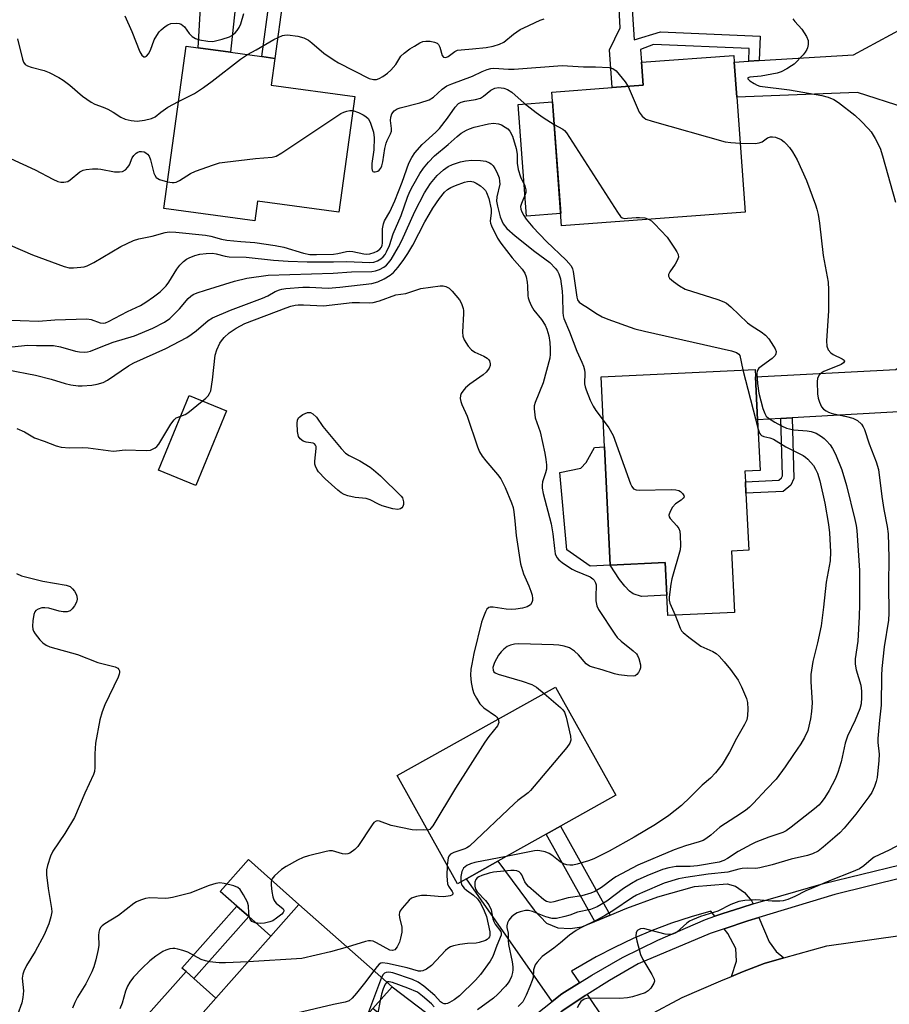
# Model space of a CAD drawing. Units: inches. Extents: x 1279761 to 1285761, y 493452 to 497453.
# Drawn here: x 1280251 to 1280486, y 495118 to 495385 of the extents above; entities that cross this region are included whole.
import ezdxf

# ---------------------------------------------------------------- set-up
doc = ezdxf.new("R2010")
doc.units = ezdxf.units.IN
doc.header["$MEASUREMENT"] = 0
for name, color, linetype in [('BLDG-Footprint', 5, 'Continuous'), ('CULTRL-Pad', 6, 'Continuous'), ('TRANS-Driveway', 251, 'Continuous'), ('TRANS-Non Street Sidewalk', 7, 'Continuous'), ('TRANS-Road', 130, 'Continuous'), ('TRANS-Street Sidewalk', 7, 'Continuous'), ('Undefined', 1, 'Continuous')]:
    doc.layers.add(name, color=color, linetype=linetype)

msp = doc.modelspace()

# ---------------------------------------------------------------- linework, layer by layer
at = {"layer": 'BLDG-Footprint'}
for points, elevation in [([(1280341.81, 495363.94), (1280337.53, 495332.65), (1280315.5, 495335.67), (1280314.77, 495330.33), (1280290.19, 495333.69), (1280296.18, 495377.55), (1280299.46, 495377.1), (1280308.19, 495375.91), (1280316.66, 495374.76), (1280320.21, 495374.27), (1280319.22, 495367.03)], 285.58), ([(1280447.44, 495332.63), (1280397.75, 495328.98), (1280395.09, 495365.17), (1280411.43, 495366.38), (1280419.78, 495366.99), (1280419.32, 495373.26), (1280444.32, 495375.09), (1280444.46, 495373.24), (1280445.15, 495363.79)], 287.28), ([(1280443.69, 495240.99), (1280444.5, 495224.41), (1280426.45, 495223.53), (1280426.18, 495229.08), (1280425.75, 495237.9), (1280410.9, 495237.17), (1280409.34, 495269.19), (1280408.42, 495288.13), (1280450.1, 495290.16), (1280450.2, 495288.15), (1280450.77, 495276.48), (1280451.44, 495262.8), (1280447.32, 495262.6), (1280447.46, 495259.76), (1280447.61, 495256.65), (1280448.36, 495241.22)], 291.51), ([(1280307.12, 495278.9), (1280298.85, 495258.76), (1280288.75, 495262.9), (1280297.02, 495283.05)], 296.64), ([(1280372.04, 495152.36), (1280369.59, 495150.99), (1280353.24, 495180.26), (1280396.08, 495204.2), (1280412.43, 495174.94), (1280397.44, 495166.56), (1280393.54, 495164.38), (1280380.53, 495157.11)], 293.89), ([(1280333.09, 495101.85), (1280316.85, 495083.52), (1280291.63, 495105.86), (1280292.66, 495107.02), (1280304.23, 495120.09), (1280319.09, 495136.86), (1280326.7, 495145.44), (1280351.91, 495123.1), (1280346.71, 495117.23), (1280335.55, 495104.63)], 292.47)]:
    msp.add_lwpolyline(points, close=True, dxfattribs=dict(at, elevation=elevation))
at = {"layer": 'CULTRL-Pad'}
for points in [[(1280397.51, 495332.29), (1280388.22, 495331.61), (1280386, 495361.8), (1280395.29, 495362.48)], [(1280410.9, 495237.17), (1280405.45, 495236.91), (1280399.21, 495241.36), (1280397.31, 495262.23), (1280402.99, 495263.46), (1280404.41, 495264.96), (1280406.62, 495269.05), (1280409.34, 495269.19)], [(1280326.7, 495145.44), (1280319.09, 495136.86), (1280313.16, 495142.12), (1280309.91, 495144.99), (1280305.44, 495148.95), (1280313.05, 495157.54)], [(1280304.24, 495120.09), (1280292.66, 495107.02), (1280284.59, 495114.17), (1280296.17, 495127.24), (1280298.3, 495125.35)]]:
    msp.add_lwpolyline(points, close=True, dxfattribs=at)
at = {"layer": 'TRANS-Driveway'}
for points in [[(1280314.62, 495421.49), (1280313.28, 495417.58), (1280312, 495412.45), (1280310.34, 495396.49), (1280309.96, 495392.91), (1280308.2, 495375.91), (1280299.46, 495377.1), (1280301.74, 495415.82), (1280300.17, 495423.15), (1280310.88, 495421.86)], [(1280490.66, 495360.88), (1280477.77, 495365.08), (1280445.15, 495363.79), (1280444.46, 495373.24), (1280448.36, 495373.49), (1280451.17, 495373.66), (1280476.69, 495375.26), (1280490.01, 495382.43)], [(1280497.44, 495274.25), (1280490.48, 495278.73), (1280460.15, 495277.01), (1280457.03, 495276.83), (1280450.77, 495276.48), (1280450.2, 495288.15), (1280488.19, 495290.14), (1280495.76, 495296.16), (1280496.34, 495290.18)], [(1280406.73, 495140.81), (1280410.89, 495142.5), (1280415.36, 495144.4), (1280423.81, 495147.45), (1280433.74, 495150.27), (1280442.55, 495150.96), (1280444.74, 495150.35), (1280447.21, 495148.68), (1280449.18, 495146.29), (1280449.52, 495145.55), (1280446.49, 495144.62), (1280441.05, 495142.86), (1280439.16, 495142.23), (1280438.12, 495143.59), (1280432.76, 495142.05), (1280427.46, 495140.31), (1280422.23, 495138.35), (1280417.09, 495136.18), (1280412.03, 495133.81), (1280407.08, 495131.25), (1280400.46, 495127.38), (1280402.61, 495124.17), (1280397.82, 495121.21), (1280395.2, 495119.16), (1280372.04, 495152.36), (1280380.53, 495157.11), (1280390.3, 495143.85), (1280393.66, 495140.38), (1280396.75, 495139.13), (1280400.11, 495138.95), (1280403.23, 495139.38)], [(1280457.82, 495130.97), (1280452.51, 495129.47), (1280446.64, 495127.14), (1280443.72, 495125.96), (1280445.03, 495130.06), (1280444.84, 495133.54), (1280442.75, 495137.53), (1280441.76, 495138.83), (1280448.16, 495140.97), (1280451.14, 495141.92), (1280453.89, 495135.33), (1280455.77, 495132.71)], [(1280376.71, 495104.24), (1280370.35, 495097.5), (1280360.43, 495105.77), (1280358.16, 495107.67), (1280346.71, 495117.23), (1280351.91, 495123.1)], [(1280413.81, 495110.91), (1280412.34, 495109.99), (1280403.86, 495104.38), (1280402.63, 495103.54), (1280402.84, 495106.35), (1280402.12, 495109.24), (1280397.28, 495116.17), (1280397.77, 495116.51), (1280404.16, 495120.77), (1280404.66, 495121.09), (1280409.26, 495114.22), (1280411.53, 495112.16)]]:
    msp.add_lwpolyline(points, close=True, dxfattribs=at)
at = {"layer": 'TRANS-Non Street Sidewalk'}
for points in [[(1280451.17, 495373.66), (1280448.36, 495373.49), (1280448.5, 495376.93), (1280422.6, 495378.05), (1280419.07, 495376.72), (1280419.32, 495373.26), (1280419.78, 495366.99), (1280411.43, 495366.38), (1280410.68, 495376.55), (1280413.62, 495382.57), (1280411.49, 495422.15), (1280414.57, 495422.29), (1280417.35, 495379.29), (1280424.46, 495381.48), (1280451.46, 495380.3)], [(1280309.96, 495392.91), (1280310.34, 495396.49), (1280315.43, 495395.53), (1280317.7, 495394.85), (1280320.1, 495393.79), (1280321.5, 495392.75), (1280322.46, 495390.77), (1280320.21, 495374.27), (1280316.66, 495374.76), (1280318.77, 495390.18), (1280318.29, 495390.68), (1280316.46, 495391.48), (1280314.58, 495392.04)], [(1280457.03, 495276.83), (1280460.15, 495277.01), (1280460.6, 495260.63), (1280459.72, 495258.87), (1280457.72, 495257.15), (1280447.61, 495256.65), (1280447.46, 495259.76), (1280456.49, 495260.21), (1280457.21, 495260.82), (1280457.46, 495261.33)], [(1280426.18, 495229.08), (1280419.4, 495228.75), (1280417.09, 495229.41), (1280416.09, 495230.19), (1280414.85, 495231.48), (1280413.45, 495233.27), (1280410.9, 495237.17), (1280425.75, 495237.9)], [(1280410.89, 495142.5), (1280406.73, 495140.81), (1280393.54, 495164.38), (1280397.43, 495166.56)], [(1280313.16, 495142.12), (1280298.3, 495125.35), (1280296.17, 495127.24), (1280295.05, 495128.22), (1280309.91, 495144.99)]]:
    msp.add_lwpolyline(points, close=True, dxfattribs=at)
at = {"layer": 'TRANS-Road'}
msp.add_lwpolyline([(1280421.22, 495115.34), (1280430.38, 495120.21), (1280440.8, 495124.78), (1280443.72, 495125.96), (1280446.64, 495127.14), (1280452.51, 495129.47), (1280457.82, 495130.97), (1280469.5, 495134.26), (1280489.3, 495137.05), (1280493.4, 495113.4)], dxfattribs=at)
at = {"layer": 'TRANS-Street Sidewalk'}
for points in [[(1280377.89, 495105.49), (1280395.2, 495119.16), (1280397.82, 495121.21), (1280402.61, 495124.17), (1280405.97, 495126.24), (1280414.24, 495131.05), (1280423.81, 495135.75), (1280436.67, 495141.31), (1280439.16, 495142.23), (1280441.05, 495142.86), (1280446.49, 495144.62), (1280449.52, 495145.55), (1280468.56, 495151.06), (1280489.3, 495156.16)], [(1280490.26, 495152.7), (1280471.67, 495148.13), (1280451.14, 495141.92), (1280448.16, 495140.97), (1280441.76, 495138.83), (1280437.94, 495137.52), (1280418.42, 495129.38), (1280410.68, 495124.88), (1280404.66, 495121.09), (1280404.16, 495120.77), (1280397.77, 495116.51)]]:
    msp.add_lwpolyline(points, dxfattribs=at)
at = {"layer": 'Undefined'}
for p, q in [((1280446.8, 495290, 290), (1280450.89, 495273.97, 290)), ((1280349.05, 495125.63, 290), (1280345.26, 495115.59, 290))]:
    msp.add_line(p, q, dxfattribs=at)
for points, elevation in [([(1280279.58, 495385.8), (1280281.55, 495381.55), (1280283.63, 495376), (1280284.19, 495375.1), (1280284.72, 495374.72), (1280285.1, 495374.69), (1280285.46, 495374.83), (1280286.05, 495375.53), (1280286.53, 495376.51), (1280287.59, 495379.25), (1280288.24, 495380.49), (1280288.86, 495381.41), (1280289.45, 495382.02), (1280290.56, 495382.92), (1280291.26, 495383.38), (1280292.03, 495383.69), (1280293.47, 495383.79), (1280294.33, 495383.69), (1280294.85, 495383.52), (1280295.31, 495383.21), (1280295.71, 495382.81), (1280297.02, 495381.01), (1280297.81, 495380.22), (1280298.73, 495379.61), (1280299.79, 495379.28), (1280302.04, 495378.9), (1280303.44, 495378.87), (1280305.98, 495379.44), (1280307.89, 495380.07), (1280308.6, 495380.49), (1280309.43, 495381.21), (1280309.97, 495381.81), (1280310.55, 495382.64), (1280310.98, 495383.65), (1280311.78, 495386.41)], 282), ([(1280312.78, 495375.29), (1280315.12, 495376.54), (1280319.93, 495379.34), (1280322.23, 495380.45), (1280322.76, 495380.59), (1280323.59, 495380.64), (1280326.45, 495380.27), (1280328.04, 495379.82), (1280329.27, 495379.18), (1280330.21, 495378.48), (1280333.41, 495375.67), (1280336.21, 495373.78), (1280337.45, 495373.05), (1280345.74, 495368.87), (1280346.84, 495368.56), (1280347.65, 495368.58), (1280348.41, 495368.83), (1280349.36, 495369.35), (1280350.65, 495370.3), (1280351.54, 495371.08), (1280352.9, 495372.66), (1280354.3, 495374.84), (1280355.17, 495375.71), (1280356.74, 495376.86), (1280357.95, 495377.62), (1280359.44, 495378.47), (1280360.21, 495378.8), (1280361.04, 495378.94), (1280362.2, 495378.89), (1280363.33, 495378.69), (1280364.06, 495378.37), (1280364.41, 495378.02), (1280364.8, 495377.34), (1280365.43, 495375.06), (1280365.85, 495374.62), (1280366.42, 495374.55), (1280367.06, 495374.79), (1280368.83, 495376.15), (1280369.56, 495376.45), (1280370.6, 495376.62), (1280373.67, 495376.82), (1280377.32, 495377.2), (1280379.22, 495377.56), (1280380.92, 495378.08), (1280382.12, 495378.69), (1280384.74, 495380.82), (1280386.56, 495382.04), (1280387.55, 495382.57), (1280391.97, 495384.58), (1280393.02, 495384.98)], 284), ([(1280460.28, 495384.94), (1280460.79, 495384.24), (1280462.77, 495382.16), (1280464.03, 495380.17), (1280464.45, 495379.12), (1280464.46, 495378), (1280464.3, 495377.17), (1280464.11, 495376.64), (1280463.65, 495375.93), (1280463.09, 495375.27), (1280460.67, 495372.75), (1280459.97, 495372.23), (1280458.7, 495371.47), (1280457.13, 495370.65), (1280456.04, 495370.27), (1280451.72, 495369.47), (1280448.63, 495369.17), (1280448.14, 495368.98), (1280448.1, 495368.78), (1280448.7, 495368.23), (1280449.87, 495367.47), (1280450.64, 495367.06), (1280451.4, 495366.8), (1280459.41, 495365.77), (1280468.13, 495364.23), (1280469.84, 495363.8), (1280471.38, 495363.11), (1280472.6, 495362.34), (1280477.04, 495358.9), (1280478.76, 495357.32), (1280480.76, 495355.24), (1280481.5, 495354.36), (1280482.54, 495352.62), (1280483.87, 495350.02), (1280484.58, 495347.91), (1280488.06, 495335.41)], 284), ([(1280250.58, 495379.56), (1280251.9, 495374.08), (1280252.2, 495373.28), (1280252.68, 495372.66), (1280253.32, 495372.26), (1280254.31, 495371.87), (1280257.82, 495371), (1280259.14, 495370.41), (1280261.72, 495369.09), (1280262.94, 495368.36), (1280264.74, 495367.05), (1280268.18, 495364.08), (1280270.47, 495362.43), (1280271.5, 495361.91), (1280273.74, 495361.09), (1280275, 495360.52), (1280276.46, 495359.74), (1280278.5, 495358.41), (1280279.74, 495357.87), (1280281.32, 495357.46), (1280282.97, 495357.32), (1280284.94, 495357.55), (1280286.87, 495358), (1280287.82, 495358.47), (1280289.37, 495359.72), (1280291.28, 495361.04), (1280294.14, 495362.58)], 284), ([(1280294.14, 495362.58), (1280298.44, 495364.81), (1280300.86, 495366.4), (1280303.22, 495368.09), (1280310.91, 495374.07), (1280312.78, 495375.29)], 284), ([(1280341.29, 495360.16), (1280342.84, 495359.62), (1280344.12, 495359.01), (1280344.81, 495358.59), (1280345.49, 495357.93), (1280346.05, 495356.76), (1280346.84, 495354.34), (1280347.08, 495352.78), (1280346.99, 495349.54), (1280346.46, 495345.8), (1280346.4, 495344.45), (1280346.49, 495344), (1280346.67, 495343.71), (1280346.96, 495343.57), (1280347.36, 495343.57), (1280348.02, 495343.76), (1280348.42, 495344.01), (1280348.9, 495344.58), (1280349.16, 495345.2), (1280349.42, 495346.31), (1280349.96, 495349.88), (1280350.26, 495351.33), (1280350.54, 495352.08), (1280351.49, 495353.87), (1280351.74, 495354.54), (1280351.77, 495355.32), (1280351.49, 495357.51), (1280351.53, 495358.33), (1280351.86, 495359.26), (1280352.46, 495360.04), (1280353.28, 495360.62), (1280354.08, 495360.93), (1280359.45, 495362.26), (1280361.89, 495363.02), (1280363.08, 495363.77), (1280365.47, 495365.99), (1280366.74, 495366.83), (1280368.09, 495367.41), (1280373.64, 495369.5), (1280376.29, 495370.76), (1280377.58, 495371.27), (1280378.64, 495371.54), (1280379.46, 495371.59), (1280383.35, 495371.33), (1280384.92, 495371.32), (1280397.88, 495372.37), (1280403.65, 495372), (1280406.91, 495371.97), (1280410.6, 495371.82), (1280411.63, 495371.56), (1280412.49, 495370.88), (1280414.93, 495367.95), (1280415.77, 495366.7)], 286), ([(1280248.61, 495323.77), (1280254.68, 495321.17), (1280263.18, 495317.98), (1280264.59, 495317.62), (1280265.73, 495317.62), (1280267.75, 495317.78), (1280268.6, 495317.9), (1280269.42, 495318.14), (1280271.24, 495319.08), (1280278.53, 495323.35), (1280281.98, 495325.02), (1280283.36, 495325.44), (1280287.01, 495326.17), (1280290.54, 495327.2), (1280291.65, 495327.34), (1280293.37, 495327.25), (1280301.45, 495326.45), (1280302.86, 495326.2), (1280305.79, 495325.38), (1280307.17, 495325.12), (1280310.97, 495324.71), (1280314.75, 495324.46), (1280320.26, 495323.7), (1280322.62, 495323.21), (1280327.95, 495321.59), (1280329.62, 495321.24), (1280331.47, 495321.19), (1280336.05, 495321.34), (1280337.25, 495321.5), (1280339.6, 495322.02), (1280340.4, 495322.09), (1280341.25, 495322.01), (1280344.29, 495321.41), (1280345.07, 495321.35), (1280345.91, 495321.42), (1280347.04, 495321.72), (1280347.89, 495322.15), (1280348.57, 495322.65), (1280349.06, 495323.25), (1280349.22, 495323.73), (1280349.3, 495324.29), (1280349.3, 495328.16), (1280349.55, 495329.55), (1280349.87, 495330.31), (1280351.26, 495332.77), (1280352.65, 495335.7), (1280354.65, 495340.82), (1280356.47, 495345.95), (1280357.24, 495347.5), (1280358.09, 495348.71), (1280360.06, 495350.96), (1280363.73, 495354.32), (1280364.72, 495355.32), (1280366.86, 495358.07), (1280368.97, 495361.1), (1280369.9, 495362.03), (1280370.59, 495362.4), (1280371.62, 495362.73), (1280374.49, 495363.16), (1280375.8, 495363.52), (1280376.66, 495364.02), (1280378.62, 495365.71), (1280379.69, 495366.26), (1280380.71, 495366.37), (1280382.09, 495366.19), (1280383.13, 495365.85), (1280384.3, 495365.17), (1280387.66, 495362.16), (1280390.85, 495359.64), (1280392.72, 495358.31), (1280395.73, 495356.38)], 288), ([(1280415.77, 495366.7), (1280418.71, 495359.76), (1280419.51, 495358.68), (1280420.1, 495358.15), (1280420.56, 495357.87), (1280422.23, 495357.28), (1280442.03, 495351.74), (1280443.49, 495351.49), (1280446.06, 495351.38)], 286), ([(1280291.17, 495340.89), (1280292.44, 495340.66), (1280292.99, 495340.67), (1280293.47, 495340.81), (1280294.43, 495341.28), (1280297.42, 495343.09), (1280298.71, 495343.75), (1280303.59, 495345.5), (1280305.24, 495345.99), (1280306.7, 495346.23), (1280314.96, 495347.19), (1280319.51, 495347.57), (1280320.57, 495347.83), (1280322.1, 495348.71), (1280338.06, 495359.32), (1280338.85, 495359.74), (1280339.65, 495360.02), (1280340.48, 495360.18), (1280341.29, 495360.16)], 286), ([(1280247.11, 495303.46), (1280251.32, 495303.37), (1280256.28, 495303.15), (1280260.65, 495303.55), (1280269.32, 495303.84), (1280270.51, 495303.67), (1280272.92, 495302.76), (1280273.97, 495302.67), (1280274.43, 495302.77), (1280275.21, 495303.09), (1280280.32, 495305.81), (1280283.85, 495307.47), (1280285.29, 495308.32), (1280287.4, 495309.78), (1280289.19, 495311.16), (1280290.75, 495312.71), (1280291.51, 495313.76), (1280293.66, 495317.26), (1280294.49, 495318.33), (1280295.44, 495319.3), (1280296.28, 495319.96), (1280297.01, 495320.34), (1280298.58, 495320.92), (1280299.92, 495321.3), (1280301.62, 495321.53), (1280303.34, 495321.57), (1280304.33, 495321.41), (1280306.74, 495320.8), (1280307.85, 495320.61), (1280312.41, 495320.46), (1280319.83, 495319.71), (1280323.75, 495319.39), (1280328.96, 495319.25), (1280336.05, 495319.25), (1280339.56, 495319.35), (1280345.85, 495319.03), (1280346.97, 495319.17), (1280347.97, 495319.54), (1280348.88, 495320.08), (1280349.48, 495320.6), (1280350, 495321.22), (1280350.4, 495321.93), (1280351.18, 495323.69), (1280352.23, 495326.81), (1280354.32, 495331.73), (1280356.07, 495336.73), (1280356.67, 495338.23), (1280357.5, 495339.81), (1280359.41, 495343.11), (1280360.43, 495344.57), (1280361.71, 495346.17), (1280363.39, 495347.87), (1280367.11, 495351.02), (1280369.5, 495353.15), (1280370.62, 495354.01), (1280372.05, 495354.89), (1280372.8, 495355.23), (1280374.12, 495355.64), (1280377.94, 495356.54), (1280379.33, 495356.72), (1280380.72, 495356.59), (1280381.52, 495356.3), (1280382.53, 495355.71), (1280383.23, 495355.19), (1280383.78, 495354.59), (1280384.45, 495353.21), (1280385.42, 495349.86), (1280385.7, 495348.39), (1280385.71, 495345.9), (1280386.01, 495344.19), (1280386.61, 495342.25), (1280387.84, 495339.77), (1280388.04, 495338.75), (1280388.04, 495337.97), (1280387.94, 495337.44), (1280386.89, 495335.02), (1280386.67, 495334.22), (1280386.71, 495333.51), (1280386.98, 495332.76), (1280387.49, 495331.78), (1280388.13, 495330.82), (1280389.93, 495328.61), (1280393.67, 495324.72), (1280398.98, 495319.68), (1280400.32, 495318.16), (1280400.72, 495317.39), (1280400.92, 495316.58), (1280401.84, 495309.7), (1280402.09, 495309), (1280402.51, 495308.36), (1280403.14, 495307.85), (1280405.07, 495306.69), (1280407, 495305.31), (1280408.71, 495304.37), (1280410.21, 495303.74), (1280417.55, 495301.12), (1280420.13, 495300.45), (1280443.71, 495295.14), (1280445.08, 495294.71), (1280445.71, 495294.29), (1280445.95, 495293.9), (1280446.8, 495290)], 290), ([(1280395.73, 495356.38), (1280398.08, 495355.16), (1280398.49, 495354.78), (1280399.03, 495354.09), (1280412.83, 495332.64), (1280413.69, 495331.49), (1280414.11, 495331.17), (1280414.74, 495331), (1280415.57, 495331.01), (1280417.91, 495331.26), (1280418.8, 495331.26), (1280420.25, 495331.1), (1280421.39, 495330.72)], 288), ([(1280446.06, 495351.38), (1280450.09, 495351.28), (1280451.23, 495351.4), (1280451.96, 495351.72), (1280453.46, 495352.78), (1280454.28, 495353.08), (1280454.79, 495353.08), (1280455.57, 495352.92), (1280457.1, 495352.3), (1280457.93, 495351.73), (1280458.5, 495351.18), (1280459.36, 495350.14), (1280460.16, 495349.01), (1280461.42, 495346.79), (1280463.97, 495341.28), (1280466.42, 495334.62), (1280466.79, 495333.49), (1280467.14, 495332.04), (1280467.52, 495329.69), (1280468.5, 495320.98), (1280469.81, 495313.76), (1280469.93, 495311.71), (1280469.95, 495306.02), (1280469.43, 495297.86), (1280469.5, 495296.44), (1280469.89, 495295.45), (1280470.53, 495294.61), (1280471.24, 495294.14), (1280473.64, 495293.03), (1280474.17, 495292.62), (1280474.3, 495292.33), (1280474.02, 495291.88), (1280473.39, 495291.47), (1280468.66, 495289.58), (1280467.92, 495289.15), (1280467.38, 495288.6), (1280466.98, 495287.75), (1280466.87, 495286.74), (1280466.99, 495283.53), (1280467.14, 495282.39), (1280467.48, 495281.31), (1280468.08, 495280.06), (1280468.6, 495279.42), (1280469.28, 495278.91), (1280469.97, 495278.56), (1280470.94, 495278.22), (1280474.77, 495277.43), (1280476.48, 495276.91), (1280477.81, 495276.29), (1280478.82, 495275.33), (1280479.3, 495274.64), (1280479.65, 495273.87), (1280480.95, 495270.03), (1280482.87, 495265.17), (1280483.47, 495263.08), (1280484.33, 495255.73), (1280484.9, 495252.24), (1280485.82, 495247.61), (1280486.07, 495245.65), (1280486.3, 495239.3), (1280486.18, 495231.84), (1280486.3, 495224.24), (1280486.15, 495222.27), (1280485, 495215.14), (1280484.36, 495209.26), (1280484.24, 495207.32), (1280484.2, 495199.31), (1280483.72, 495195.28), (1280483.31, 495190.31), (1280483.32, 495189.19), (1280483.61, 495186.08), (1280483.57, 495184.35), (1280483.12, 495179.77), (1280482.83, 495178.65), (1280482.34, 495177.28), (1280481.63, 495175.69), (1280480.83, 495174.48), (1280477.31, 495169.86), (1280474.15, 495166.05), (1280472.99, 495164.8), (1280471.67, 495163.61), (1280468.53, 495160.88), (1280467.12, 495159.85), (1280465.57, 495159.13), (1280464.25, 495158.69), (1280459.8, 495157.63), (1280454.71, 495156.15), (1280451.41, 495155.3), (1280450.31, 495155.16), (1280448.04, 495155.24), (1280446.58, 495155.13), (1280445.71, 495154.98), (1280443.72, 495154.38), (1280442.72, 495154.17), (1280437.43, 495153.61), (1280431.32, 495152.69), (1280429.35, 495152.32), (1280425.53, 495151.15), (1280419.67, 495148.68), (1280418.04, 495147.92), (1280416.94, 495147.3), (1280411.59, 495143.68), (1280409.64, 495142.48), (1280407.38, 495141.25), (1280402.93, 495139.07), (1280401.68, 495138.38), (1280399.85, 495137.09), (1280397.47, 495135.02), (1280395.66, 495133.58), (1280392.51, 495131.35), (1280391.12, 495129.81), (1280390.63, 495129.09), (1280390.38, 495128.58), (1280390.19, 495127.74), (1280390.02, 495125.69), (1280389.8, 495124.85), (1280389.18, 495123.21), (1280388.16, 495120.85), (1280387.24, 495119.11), (1280386.8, 495118.58), (1280385.98, 495117.84)], 286), ([(1280248.66, 495347.19), (1280255.33, 495344.17), (1280260.15, 495341.57), (1280261.46, 495341), (1280262.29, 495340.83), (1280263.12, 495340.78), (1280263.66, 495340.84), (1280264.16, 495341), (1280264.84, 495341.43), (1280267.44, 495343.54), (1280268.39, 495344), (1280269.2, 495344.19), (1280270.88, 495344.36), (1280272.28, 495344.4), (1280273.14, 495344.31), (1280276.84, 495343.6), (1280278.21, 495343.54), (1280278.98, 495343.66), (1280279.79, 495344.12), (1280280.45, 495344.84), (1280280.84, 495345.5), (1280281.59, 495347.36), (1280282.07, 495348.04), (1280282.69, 495348.6), (1280283.15, 495348.89), (1280283.62, 495349.06), (1280284.08, 495349.11), (1280284.8, 495348.99), (1280285.3, 495348.75), (1280285.73, 495348.4), (1280286.18, 495347.78), (1280286.58, 495346.8), (1280287.48, 495343.2), (1280287.71, 495342.68), (1280288.13, 495342.08), (1280288.53, 495341.77), (1280289.03, 495341.52), (1280291.17, 495340.89)], 286), ([(1280249.02, 495296.28), (1280253.39, 495296.74), (1280255.75, 495296.61), (1280258.93, 495296.65), (1280260.34, 495296.59), (1280262.17, 495296.21), (1280266.25, 495295.05), (1280267.36, 495294.88), (1280268.75, 495294.81), (1280269.56, 495294.89), (1280270.33, 495295.08), (1280273.23, 495296.28), (1280276.44, 495297.48), (1280282.27, 495299.21), (1280287.2, 495301.28), (1280290.33, 495302.92), (1280291.78, 495303.88), (1280294.38, 495306.55), (1280296.75, 495309.31), (1280297.48, 495309.96), (1280298.1, 495310.36), (1280299.14, 495310.83), (1280301.39, 495311.61), (1280309.27, 495313.98), (1280312.65, 495314.81), (1280318.37, 495315.62), (1280335.99, 495316.14), (1280340.88, 495316.52), (1280346.45, 495316.61), (1280347.44, 495316.76), (1280348.47, 495317.16), (1280349.7, 495317.82), (1280350.37, 495318.3), (1280350.97, 495318.93), (1280351.64, 495319.91), (1280353.65, 495323.3), (1280354.57, 495325.03), (1280358.03, 495332.81), (1280360.71, 495337.9), (1280362.28, 495340.46), (1280364.1, 495342.57), (1280365.78, 495344.1), (1280367.05, 495345.02), (1280368.25, 495345.58), (1280370.42, 495346.28), (1280371.79, 495346.58), (1280373.46, 495346.71), (1280375.81, 495346.63), (1280377.24, 495346.43), (1280378.28, 495346.06), (1280378.68, 495345.75), (1280379.2, 495345.18), (1280379.66, 495344.51), (1280380.2, 495343.5), (1280380.83, 495341.92), (1280380.98, 495341.1), (1280381, 495340.27), (1280380.22, 495336.82), (1280380.16, 495335.69), (1280380.43, 495334.28), (1280381.17, 495331.41), (1280381.54, 495330.29), (1280381.93, 495329.51), (1280382.94, 495328.26), (1280385.16, 495326.26), (1280390.55, 495322.01), (1280394.58, 495319.08), (1280396.11, 495317.41), (1280396.62, 495316.73), (1280397.04, 495316), (1280397.45, 495314.64), (1280397.89, 495311.28), (1280397.99, 495309.64), (1280398.06, 495305.52), (1280398.14, 495304.64), (1280398.32, 495303.88), (1280399.9, 495300.28), (1280401.87, 495295.08), (1280403.25, 495292.13), (1280403.66, 495291.06), (1280403.91, 495290.03), (1280404, 495289.24), (1280403.92, 495286.23), (1280404.08, 495285.4), (1280404.37, 495284.57), (1280405.49, 495281.82), (1280406.25, 495280.22), (1280407.05, 495279.01), (1280408.99, 495276.44)], 292), ([(1280247.99, 495290.05), (1280255.48, 495288.62), (1280259.68, 495287.52), (1280263.46, 495286.33), (1280265.01, 495285.94), (1280266.96, 495285.71), (1280268.09, 495285.68), (1280270.73, 495285.91), (1280272.17, 495286.13), (1280273.77, 495286.61), (1280274.96, 495287.2), (1280280.64, 495291.11), (1280282.08, 495291.94), (1280290.72, 495295.79), (1280296.41, 495298.77), (1280297.6, 495299.54), (1280298.92, 495300.53), (1280302.16, 495303.37), (1280303.34, 495304.1), (1280308.24, 495306.16), (1280316.88, 495309.44), (1280318.29, 495310.08), (1280320.28, 495311.17), (1280321.41, 495311.69), (1280322.1, 495311.89), (1280323.13, 495312.05), (1280327.8, 495312.35), (1280329.54, 495312.36), (1280334.63, 495312.15), (1280337.76, 495312.37), (1280346.38, 495313.39), (1280348.02, 495313.82), (1280349.72, 495314.61), (1280351.42, 495315.6), (1280352.29, 495316.31), (1280353.56, 495317.8), (1280355.08, 495319.85), (1280356.2, 495321.53), (1280357.48, 495323.73), (1280360.78, 495330.04), (1280361.9, 495332.01), (1280362.96, 495333.73), (1280364.72, 495336.33), (1280366.1, 495338.11), (1280366.88, 495338.79), (1280367.77, 495339.35), (1280369.08, 495339.92), (1280371.51, 495340.82), (1280372.31, 495341), (1280373.04, 495341.02), (1280373.94, 495340.84), (1280374.62, 495340.55), (1280375.78, 495339.79), (1280376.64, 495339.09), (1280377.19, 495338.49), (1280377.48, 495338), (1280378.03, 495336.38), (1280378.71, 495333.47), (1280378.72, 495332.46), (1280378.44, 495330.26), (1280378.5, 495329.72), (1280378.77, 495328.94), (1280380.45, 495325.64), (1280381.32, 495324.27), (1280384.38, 495320.35), (1280387.08, 495317.3), (1280387.83, 495316.19), (1280388.19, 495315.15), (1280388.47, 495313.77), (1280388.56, 495312.64), (1280388.62, 495310.05), (1280388.7, 495309.49), (1280388.96, 495308.7), (1280389.55, 495307.42), (1280390.24, 495306.18), (1280392.29, 495303.66), (1280393.34, 495302.07), (1280393.77, 495301.06), (1280394.28, 495299.18), (1280394.54, 495297.46), (1280394.7, 495295.71), (1280394.69, 495294.3), (1280394.55, 495293.17), (1280392.77, 495286.51), (1280390.56, 495281.15), (1280390.35, 495280.31), (1280390.31, 495279.49), (1280390.63, 495277.01), (1280391.92, 495273.24), (1280393.2, 495267.46), (1280393.5, 495265.74), (1280393.67, 495264.3), (1280393.63, 495263.19), (1280393.38, 495262.16), (1280392.59, 495259.69), (1280392.46, 495258.82), (1280392.48, 495257.98), (1280392.72, 495256.59), (1280394.96, 495248.38), (1280395.4, 495245.64), (1280395.79, 495241.66), (1280396.04, 495240.28), (1280396.5, 495239.3), (1280397.01, 495238.65), (1280397.9, 495237.92), (1280399.34, 495236.91), (1280400.57, 495236.12), (1280401.53, 495235.62), (1280405.46, 495234), (1280406.16, 495233.53), (1280406.54, 495233.13), (1280406.95, 495232.43), (1280407.07, 495231.89), (1280406.97, 495228.63), (1280407.04, 495227.51), (1280407.32, 495226.21), (1280407.75, 495225.2), (1280412.13, 495218.52), (1280412.79, 495217.64), (1280413.83, 495216.64), (1280417.12, 495214.05), (1280417.99, 495213.18), (1280418.28, 495212.74), (1280418.62, 495211.93), (1280419.07, 495210.23), (1280419.1, 495209.39), (1280418.95, 495208.89), (1280418.57, 495208.17), (1280418.06, 495207.57), (1280417.65, 495207.28), (1280417.17, 495207.16), (1280415.5, 495207.24), (1280413.2, 495207.56), (1280412.07, 495207.8), (1280408.72, 495208.89), (1280406.08, 495209.58), (1280405.32, 495209.87), (1280404.43, 495210.54), (1280402.31, 495212.96), (1280401.27, 495213.92), (1280399.91, 495214.82), (1280398.43, 495215.31), (1280397.01, 495215.55), (1280395.6, 495215.66), (1280386.16, 495215.92), (1280385.02, 495215.83), (1280383.96, 495215.59), (1280383, 495215.15), (1280382.14, 495214.5), (1280381.36, 495213.71), (1280380.66, 495212.84), (1280379.58, 495210.82), (1280379.17, 495209.51), (1280379.23, 495208.76), (1280379.43, 495208.34), (1280379.81, 495208.03), (1280380.56, 495207.7), (1280387.05, 495205.83), (1280389.71, 495204.9), (1280390.95, 495204.23), (1280393.03, 495202.5)], 294), ([(1280421.39, 495330.72), (1280422.04, 495330.31), (1280422.89, 495329.53), (1280426.28, 495325.89), (1280428.29, 495322.98), (1280428.9, 495321.98), (1280429.26, 495321.24), (1280429.35, 495320.5), (1280429.03, 495319.56), (1280428.49, 495318.62), (1280427.01, 495316.49), (1280426.67, 495315.81), (1280426.62, 495315.39), (1280426.95, 495314.81), (1280428.01, 495313.92), (1280429.68, 495312.73), (1280431.18, 495311.84), (1280440, 495309.01), (1280441.6, 495308.42), (1280442.35, 495308.02), (1280443.5, 495307.11), (1280448.02, 495302.75), (1280449.33, 495301.8), (1280451.73, 495300.34), (1280452.86, 495299.43), (1280453.83, 495298.37), (1280455.09, 495296.45), (1280455.49, 495295.71), (1280455.74, 495294.97), (1280455.69, 495294.31), (1280455.47, 495293.89), (1280454.71, 495293.12), (1280451.14, 495290.44), (1280450.66, 495289.75), (1280450.51, 495289.03), (1280450.7, 495286.37), (1280451.11, 495283.74), (1280452.16, 495279.6), (1280452.7, 495278.24), (1280453.12, 495277.51), (1280453.72, 495276.94), (1280455.45, 495275.86), (1280457.27, 495274.88), (1280458.6, 495274.29), (1280459.42, 495274.04), (1280460.56, 495273.83), (1280464.13, 495273.55), (1280465.29, 495273.38), (1280466.62, 495272.9), (1280468.09, 495272.03), (1280468.76, 495271.49), (1280469.38, 495270.86), (1280470.36, 495269.72), (1280471.06, 495268.76), (1280471.82, 495267.22), (1280473.57, 495262.94), (1280474.81, 495258.72), (1280477.09, 495249.54), (1280477.43, 495247.88), (1280477.6, 495246.56), (1280478.31, 495235.75), (1280478.3, 495226.56), (1280478.22, 495223.28), (1280477.84, 495216.63), (1280477.19, 495211.81), (1280477.13, 495210.44), (1280477.42, 495208.85), (1280478.64, 495204.77), (1280478.85, 495203.1), (1280478.89, 495201.39), (1280478.76, 495199.69), (1280478.38, 495198.34), (1280477.18, 495195.28), (1280475.09, 495190.93), (1280474.41, 495189.08), (1280473.35, 495183.95), (1280472.5, 495181.11), (1280471.71, 495179.27), (1280470.15, 495176.22), (1280468.94, 495174.33), (1280467.93, 495172.97), (1280467.28, 495172.28), (1280466.15, 495171.3), (1280459.87, 495166.33), (1280458.51, 495165.34), (1280457.57, 495164.86), (1280453.84, 495163.65), (1280450.32, 495162.26), (1280449, 495161.65), (1280445.51, 495159.73), (1280442.61, 495157.86), (1280441.59, 495157.28), (1280440.34, 495156.88), (1280434.5, 495155.87), (1280432.54, 495155.69), (1280428.71, 495155.7), (1280426.71, 495155.34), (1280425.07, 495154.83), (1280420.82, 495153.14), (1280418.23, 495151.95), (1280416.69, 495151.12), (1280414.45, 495149.73), (1280409.97, 495146.31), (1280407.39, 495144.76), (1280405.6, 495144.09), (1280402.08, 495143.31), (1280400, 495142.51), (1280398.61, 495142.11), (1280396.35, 495141.62), (1280395.22, 495141.6), (1280393.53, 495142.08), (1280389.92, 495143.53), (1280388.83, 495143.78), (1280387.98, 495143.73), (1280386.57, 495143.4), (1280385.75, 495143.12), (1280385, 495142.72), (1280384.16, 495142.02), (1280383.45, 495141.19), (1280383.09, 495140.46), (1280382.94, 495139.66), (1280382.96, 495139.14), (1280383.26, 495137.65), (1280383.32, 495135.64), (1280383.43, 495134.54), (1280384.41, 495129.93), (1280384.58, 495128.56), (1280384.58, 495127.76), (1280384.48, 495126.98), (1280384.17, 495125.94), (1280383.74, 495124.94), (1280383.32, 495124.23), (1280382.59, 495123.34), (1280380.43, 495121.04), (1280379.37, 495120.07), (1280375, 495116.89)], 288), ([(1280300.56, 495281.59), (1280301.56, 495282.39), (1280302.12, 495282.97), (1280302.56, 495283.61), (1280302.87, 495284.38), (1280303.36, 495287.3), (1280304.09, 495294.03), (1280304.49, 495295.39), (1280305.29, 495297.21), (1280305.74, 495297.91), (1280306.44, 495298.76), (1280307.84, 495300.05), (1280309.72, 495301.31), (1280312.04, 495302.54), (1280323.23, 495306.83), (1280324.55, 495307.28), (1280325.65, 495307.54), (1280326.5, 495307.63), (1280327.91, 495307.64), (1280333.37, 495307.34), (1280341.13, 495308.21), (1280343.08, 495308.27), (1280345.66, 495308.19), (1280346.81, 495308.26), (1280348.5, 495308.69), (1280352.92, 495310.35), (1280355.63, 495310.67), (1280359.72, 495311.99), (1280364.86, 495312.77), (1280365.7, 495312.78), (1280366.45, 495312.59), (1280367.36, 495312.08), (1280368.17, 495311.33), (1280370.16, 495308.95), (1280370.68, 495307.96), (1280371.12, 495306.65), (1280371.23, 495306.11), (1280371.26, 495305.22), (1280370.91, 495300.19), (1280371.03, 495299.14), (1280371.42, 495298.13), (1280372.45, 495296.47), (1280373.35, 495295.42), (1280374.31, 495294.82), (1280376.71, 495293.71), (1280377.65, 495293.16), (1280378.01, 495292.84), (1280378.29, 495292.43), (1280378.47, 495291.68), (1280378.42, 495291.18), (1280378.15, 495290.47), (1280377.72, 495289.8), (1280377.37, 495289.4), (1280376.52, 495288.67), (1280372.89, 495286.15), (1280371.8, 495285.14), (1280371.01, 495284.27), (1280370.54, 495283.58), (1280370.37, 495283.08), (1280370.35, 495282.3), (1280370.47, 495281.49), (1280370.75, 495280.68), (1280372.22, 495277.46), (1280375.03, 495269.18), (1280375.58, 495267.83), (1280376.29, 495266.68), (1280377.27, 495265.37), (1280380.42, 495261.75), (1280381.32, 495260.57), (1280382.51, 495258.17), (1280384.21, 495254.08), (1280384.62, 495252.75), (1280384.83, 495251.58), (1280385.12, 495249.2), (1280385.44, 495245.24), (1280386.62, 495237.55), (1280387.46, 495234.81), (1280388.88, 495231.57), (1280389.4, 495230.16), (1280389.75, 495229.03), (1280389.9, 495228.18), (1280389.88, 495227.63), (1280389.73, 495227.1), (1280389.3, 495226.43), (1280388.46, 495225.96), (1280387.16, 495225.6), (1280385.4, 495225.29), (1280384.24, 495225.19), (1280382.77, 495225.32), (1280379.24, 495225.86), (1280378.43, 495225.85), (1280378.04, 495225.72), (1280377.56, 495225.26), (1280377.16, 495224.54), (1280376.59, 495223.2), (1280376.12, 495221.79), (1280374.04, 495213.25), (1280373.44, 495210.43), (1280373.24, 495209.06), (1280373.12, 495207.44), (1280373.29, 495205.44), (1280373.64, 495203.69), (1280374.04, 495202.5), (1280374.71, 495201.17), (1280375.66, 495199.67), (1280376.04, 495199.22), (1280376.7, 495198.63), (1280379.84, 495196.46), (1280380.24, 495196.08), (1280380.57, 495195.53)], 296), ([(1280294.74, 495277.5), (1280295.94, 495277.94), (1280296.65, 495278.35), (1280300.56, 495281.59)], 296), ([(1280250.43, 495274.13), (1280252.52, 495273.21), (1280255.16, 495271.66), (1280257.79, 495270.75), (1280261.07, 495269.45), (1280262.44, 495269.09), (1280264.69, 495268.91), (1280268.24, 495269), (1280269.72, 495268.97), (1280276.45, 495268.06), (1280277.32, 495268.09), (1280279.74, 495268.39), (1280285.43, 495268.2), (1280286.58, 495268.33), (1280287.09, 495268.53), (1280287.8, 495268.96), (1280288.23, 495269.32), (1280288.79, 495269.94), (1280292.1, 495275.32), (1280292.94, 495276.48), (1280293.54, 495277), (1280294.74, 495277.5)], 296), ([(1280408.99, 495276.44), (1280410.51, 495274.32), (1280411.68, 495272.28), (1280416.38, 495259.23), (1280416.72, 495258.46), (1280417.19, 495257.86), (1280417.89, 495257.58), (1280418.73, 495257.51), (1280427.43, 495257.64), (1280428.62, 495257.59), (1280429.44, 495257.4), (1280429.88, 495257.13), (1280430.43, 495256.6), (1280430.81, 495256.02), (1280430.87, 495255.64), (1280430.67, 495255.28), (1280430.07, 495254.77), (1280428.6, 495253.75), (1280427.79, 495252.92), (1280427.08, 495251.71), (1280426.78, 495250.73), (1280426.86, 495250.26), (1280427.12, 495249.8), (1280428.92, 495247.84), (1280429.44, 495247.14), (1280429.73, 495246.36), (1280429.86, 495245.21), (1280429.92, 495242.54), (1280429.81, 495241.37), (1280427.52, 495233.45), (1280427.26, 495232.02), (1280426.82, 495228.55), (1280426.82, 495227.7), (1280426.98, 495226.9), (1280428.48, 495223.63)], 292), ([(1280450.89, 495273.97), (1280451.28, 495272.88), (1280451.53, 495272.49), (1280451.8, 495272.22), (1280452.41, 495271.95), (1280454.11, 495271.61), (1280455.02, 495271.27), (1280458.37, 495269.2), (1280463.06, 495266.88), (1280463.76, 495266.42), (1280464.39, 495265.86), (1280465.85, 495264.15), (1280466.46, 495263.13), (1280466.96, 495262.05), (1280467.55, 495260.01), (1280468.93, 495253.98), (1280469.96, 495248.19), (1280470.25, 495245.91), (1280470.49, 495240.81), (1280470.43, 495238.34), (1280469.28, 495232.6), (1280468.61, 495225.8), (1280467.92, 495220.78), (1280467, 495216.21), (1280465.73, 495211.15), (1280465.2, 495207.64), (1280465.16, 495205.63), (1280465.51, 495199.92), (1280465.37, 495197.62), (1280465.11, 495195.62), (1280464.31, 495192.47), (1280463.49, 495190.58), (1280462.45, 495188.82), (1280460.44, 495186.01), (1280458.25, 495182.65), (1280455.77, 495179.32), (1280453.22, 495176.72), (1280449.59, 495172.71), (1280448.58, 495171.7), (1280447.45, 495170.83), (1280444.84, 495169.07), (1280440.52, 495166.35), (1280438.08, 495164.14), (1280436.75, 495163.14), (1280436.02, 495162.74), (1280434.94, 495162.32), (1280431.27, 495161.28), (1280428.18, 495160.17), (1280418.39, 495156), (1280412.46, 495152.86), (1280411.53, 495152.25), (1280408.51, 495149.97), (1280406.76, 495148.91), (1280405.7, 495148.42), (1280403.19, 495147.76), (1280399.52, 495147.24), (1280395.64, 495146.08), (1280394.86, 495145.97), (1280394.36, 495146), (1280393.65, 495146.24), (1280392.96, 495146.69), (1280388.78, 495150.25), (1280388.23, 495150.86), (1280387.79, 495151.51), (1280386.97, 495153.42), (1280386.75, 495153.77), (1280386.28, 495154.22), (1280385.68, 495154.52), (1280384.9, 495154.64), (1280384.04, 495154.62), (1280379.36, 495154.12), (1280378.2, 495153.85), (1280376.19, 495153.2), (1280375.37, 495152.87), (1280374.91, 495152.58), (1280374.52, 495152.13), (1280374.31, 495151.42), (1280374.29, 495150.34), (1280374.47, 495149.56), (1280374.95, 495148.8), (1280377.2, 495146.51), (1280378.06, 495145.33), (1280378.67, 495143.99), (1280379.16, 495141.53), (1280379.39, 495140.77), (1280379.76, 495140.06), (1280381.29, 495138.12), (1280381.43, 495137.61), (1280381.37, 495137.13), (1280380.24, 495134.32), (1280379.18, 495131.3), (1280378.41, 495130.05), (1280375.78, 495126.47), (1280374.45, 495124.97), (1280370.09, 495120.72), (1280368.7, 495119.65), (1280367.44, 495118.87), (1280366.93, 495118.63), (1280366.42, 495118.52), (1280365.95, 495118.57), (1280365.5, 495118.75), (1280365.04, 495119.1), (1280363.5, 495120.75), (1280360.53, 495123.28), (1280358.91, 495124.36), (1280357.4, 495125.08), (1280352.12, 495126.87), (1280351.05, 495127.08), (1280350.26, 495127), (1280349.81, 495126.79), (1280349.47, 495126.43), (1280349.05, 495125.63)], 290), ([(1280250.3, 495234.91), (1280251.63, 495234.32), (1280257.42, 495232.82), (1280263.75, 495231.79), (1280264.8, 495231.39), (1280265.44, 495230.83), (1280265.97, 495230.13), (1280266.42, 495229.37), (1280266.62, 495228.83), (1280266.68, 495228.01), (1280266.51, 495227.2), (1280266.03, 495226.23), (1280265.4, 495225.34), (1280264.8, 495224.81), (1280264.02, 495224.52), (1280262.94, 495224.52), (1280261.83, 495224.75), (1280259.07, 495225.53), (1280257.97, 495225.69), (1280257.18, 495225.61), (1280256.17, 495225.31), (1280255.53, 495224.95), (1280255.23, 495224.58), (1280254.97, 495223.84), (1280254.73, 495222.13), (1280254.64, 495220.69), (1280254.74, 495219.87), (1280254.95, 495219.36), (1280255.4, 495218.63), (1280256.65, 495217), (1280257.44, 495216.15), (1280258.3, 495215.53), (1280259.31, 495215.1), (1280266.83, 495213.05), (1280272.31, 495210.82), (1280277, 495209.68), (1280277.7, 495209.31), (1280278.03, 495208.96), (1280278.16, 495208.58), (1280278.19, 495208.15), (1280278.1, 495207.66), (1280277.81, 495206.85), (1280274.21, 495199.4), (1280273.51, 495197.52), (1280272.81, 495195.33), (1280271.71, 495189.08), (1280271.49, 495186.19), (1280271.53, 495182.47), (1280271.39, 495181.35), (1280271.13, 495180.53), (1280268.84, 495175.48), (1280266.02, 495168.94), (1280263.37, 495164.61), (1280260.12, 495159.84), (1280259.53, 495158.5), (1280258.7, 495155.95), (1280258.46, 495154.8), (1280258.46, 495153.4), (1280258.84, 495149.73), (1280259.81, 495144.3), (1280259.83, 495143.45), (1280259.62, 495142.05), (1280259.08, 495140.17), (1280257.77, 495137.18), (1280255.33, 495132.65), (1280253.05, 495128.86), (1280252.28, 495127.36), (1280251.99, 495126.59), (1280251.89, 495125.49), (1280252.23, 495122.02), (1280252.07, 495120.24), (1280251.73, 495118.81), (1280250.57, 495115.54)], 298), ([(1280428.48, 495223.63), (1280429.14, 495222.06), (1280429.78, 495220.12), (1280430.22, 495219.4), (1280430.6, 495218.99), (1280432.17, 495217.71), (1280435.44, 495215.3), (1280436.2, 495214.89), (1280438.62, 495213.86), (1280439.55, 495213.32), (1280440.37, 495212.6), (1280441.76, 495211.05), (1280443.46, 495208.97), (1280445.54, 495206.07), (1280446.45, 495204.28), (1280447.77, 495201.13), (1280448.01, 495200.02), (1280448.08, 495198.26), (1280448.04, 495196.5), (1280447.82, 495195.39), (1280447.21, 495194.11), (1280445.02, 495190.31), (1280443.19, 495186.63), (1280441.18, 495183.26), (1280439.39, 495181.02), (1280438.05, 495179.54), (1280435.76, 495177.68), (1280432.52, 495174.39), (1280430.18, 495172.19), (1280426.77, 495169.5), (1280423.15, 495167.05), (1280417.42, 495163.57), (1280410.57, 495159.84), (1280406.46, 495157.78), (1280405.03, 495157.24), (1280401.95, 495156.33), (1280400.82, 495156.07), (1280399.97, 495156), (1280399.12, 495156.11), (1280398.3, 495156.37), (1280397.34, 495156.95), (1280395.08, 495158.7), (1280394.36, 495159.16), (1280393.27, 495159.6), (1280391.84, 495159.95), (1280391.26, 495159.97), (1280390.39, 495159.87), (1280382.75, 495158.35)], 292), ([(1280393.03, 495202.5), (1280397.44, 495198.71), (1280398.05, 495198.09), (1280398.52, 495197.4), (1280398.96, 495196.05), (1280400.12, 495190.93), (1280400.21, 495189.83), (1280399.97, 495189.07), (1280399.13, 495187.9), (1280389.33, 495176.22), (1280388.69, 495175.63), (1280385.94, 495173.52), (1280385.05, 495172.74), (1280372.83, 495161.22), (1280372.11, 495160.72), (1280371.6, 495160.47), (1280368.57, 495159.49), (1280367.7, 495159), (1280367.26, 495158.5), (1280367.06, 495158.01), (1280366.78, 495156.02)], 294), ([(1280380.57, 495195.53), (1280380.73, 495194.65), (1280380.63, 495194.16), (1280380.39, 495193.7), (1280378.03, 495190.81), (1280377.02, 495189.35), (1280369.07, 495176.86), (1280362.9, 495166.65), (1280362.42, 495166.02), (1280362.07, 495165.7), (1280361.47, 495165.53)], 296), ([(1280361.47, 495165.53), (1280360.31, 495165.6), (1280358.46, 495165.46), (1280357.35, 495165.56), (1280351.67, 495166.8), (1280348.54, 495167.94), (1280348.03, 495168.03), (1280347.58, 495167.98), (1280347, 495167.57), (1280346.49, 495166.92), (1280342.64, 495161.08), (1280341.85, 495160.26), (1280340.45, 495159.29), (1280339.96, 495159.08), (1280339.25, 495158.98), (1280338.49, 495159.1), (1280335.79, 495159.89), (1280334.95, 495159.91), (1280334.1, 495159.76), (1280329.25, 495158.53), (1280327.86, 495158.09), (1280326.28, 495157.35), (1280323.21, 495155.69), (1280322.01, 495154.87), (1280320.08, 495153.11), (1280319.4, 495152.26), (1280319.19, 495151.5), (1280319.2, 495150.66), (1280319.42, 495148.92), (1280319.67, 495147.47), (1280319.91, 495146.66), (1280320.18, 495146.17), (1280320.56, 495145.74), (1280322.43, 495144.21), (1280322.65, 495143.91), (1280322.65, 495143.57), (1280322.42, 495143.19), (1280322.05, 495142.82), (1280320.67, 495141.69), (1280319.67, 495141.01), (1280318.85, 495140.67), (1280317.4, 495140.36), (1280316.22, 495140.26), (1280314.91, 495140.46), (1280314, 495140.84), (1280313.54, 495141.42), (1280313.27, 495142.21), (1280313.13, 495143.09), (1280313.02, 495145), (1280312.76, 495146.05), (1280311.71, 495148.05), (1280310.77, 495149.45), (1280310.16, 495149.97), (1280309.09, 495150.42), (1280306.49, 495151.12), (1280305.33, 495151.26), (1280304.26, 495151.09), (1280302.41, 495150.5), (1280297.2, 495148.42), (1280292.55, 495147.28), (1280291.45, 495147.09), (1280290.61, 495147.04), (1280286.36, 495147.24), (1280285.24, 495147.04), (1280283.85, 495146.59), (1280282.78, 495146.14), (1280282.03, 495145.7), (1280277.88, 495142.46), (1280274.17, 495140.13), (1280273.48, 495139.62), (1280273.09, 495139.24), (1280272.74, 495138.63), (1280272.54, 495137.9), (1280272.48, 495137.04), (1280272.54, 495134.38), (1280272.43, 495133.23), (1280271.79, 495130.44), (1280271.26, 495128.51), (1280270.68, 495127.15), (1280269.04, 495123.97), (1280266.82, 495120.33), (1280266.05, 495118.88), (1280265.46, 495117.34)], 296), ([(1280492.46, 495163.31), (1280486.35, 495160.12), (1280482.28, 495158.17), (1280481.48, 495157.61), (1280479.47, 495155.83), (1280478.29, 495155.09), (1280476.17, 495154.12), (1280470.64, 495151.97), (1280465.36, 495149.76), (1280463.79, 495149.05), (1280460.81, 495147.53), (1280458.98, 495146.79), (1280457.64, 495146.38), (1280456.79, 495146.27), (1280454.72, 495146.29), (1280451.5, 495146.6), (1280450.07, 495146.63), (1280447.27, 495146.5), (1280445.66, 495146.18), (1280443.54, 495145.4), (1280439.97, 495143.63), (1280435.31, 495142.19), (1280433.12, 495141.29), (1280432.34, 495140.88), (1280431.64, 495140.38), (1280428.94, 495137.9), (1280428.47, 495137.62), (1280427.7, 495137.35), (1280426.61, 495137.25), (1280425.75, 495137.36), (1280419.87, 495138.88), (1280419.08, 495138.83), (1280418.41, 495138.5), (1280418.1, 495138.15), (1280417.89, 495137.73), (1280417.86, 495136.95), (1280418.13, 495135.54), (1280419.1, 495131.86), (1280419.69, 495130.53), (1280422.19, 495126.49), (1280422.79, 495125.22), (1280422.84, 495124.63), (1280422.71, 495124.15), (1280421.9, 495122.77), (1280421.17, 495122), (1280420.33, 495121.54), (1280416.97, 495120.41), (1280415.58, 495120.11), (1280413.54, 495119.96), (1280405.46, 495120.06), (1280404.59, 495119.99), (1280403.82, 495119.75), (1280402.99, 495119.12), (1280402.49, 495118.48), (1280401.96, 495117.42)], 284), ([(1280382.75, 495158.35), (1280374.24, 495156.78), (1280373.12, 495156.42), (1280372.08, 495155.93), (1280371.21, 495155.26), (1280370.74, 495154.33), (1280370.49, 495152.99), (1280370.52, 495151.51)], 292), ([(1280366.78, 495156.02), (1280366.71, 495153.02), (1280366.88, 495150.98), (1280367.13, 495150.32), (1280368.18, 495148.93), (1280368.33, 495148.53), (1280368.31, 495148.19), (1280368.03, 495147.94), (1280367.59, 495147.77), (1280365.89, 495147.51), (1280364.39, 495147.56), (1280361.28, 495147.86), (1280359.89, 495147.8), (1280358.48, 495147.55), (1280357.67, 495147.32), (1280357.17, 495147.1), (1280356.51, 495146.58), (1280354.6, 495144.39), (1280354.13, 495143.69), (1280353.92, 495143.2), (1280353.86, 495142.7), (1280353.93, 495141.92), (1280354.56, 495139.28), (1280354.53, 495137.91), (1280354.21, 495136.25), (1280353.87, 495135.17), (1280353.27, 495133.93), (1280352.63, 495133.18), (1280352.03, 495132.92), (1280351.33, 495133.04), (1280347.69, 495135.06), (1280346.74, 495135.44), (1280346.05, 495135.56), (1280345.53, 495135.55), (1280344.67, 495135.39), (1280339.75, 495133.88)], 294), ([(1280370.52, 495151.51), (1280370.8, 495150.63), (1280371.36, 495149.83), (1280372.02, 495149.26), (1280373.95, 495147.92), (1280375, 495146.93), (1280375.78, 495145.75), (1280376.85, 495143.71), (1280377.44, 495142.18), (1280378.36, 495137.96), (1280378.38, 495137.04), (1280378.23, 495136.63), (1280377.97, 495136.26), (1280377.62, 495135.95), (1280377.13, 495135.66), (1280375.45, 495135.08), (1280374.6, 495134.96), (1280372.3, 495134.83), (1280370.23, 495134.56), (1280368.5, 495134.24), (1280367.69, 495133.94), (1280366.97, 495133.48), (1280366.31, 495132.92), (1280362.58, 495128.91), (1280361.19, 495127.92), (1280360.2, 495127.44), (1280359.72, 495127.34), (1280359.03, 495127.39), (1280355.99, 495128.3), (1280350.69, 495129.43), (1280349.35, 495129.59), (1280348.87, 495129.5), (1280348.43, 495129.24), (1280347.85, 495128.64), (1280346.97, 495127.47)], 292), ([(1280312.94, 495129.91), (1280306.81, 495129.58), (1280305.1, 495129.66), (1280302.56, 495129.93), (1280301.42, 495130.19), (1280300.3, 495130.56), (1280296.63, 495132.47), (1280295.31, 495132.98), (1280293.97, 495133.36), (1280293.15, 495133.51), (1280292.6, 495133.52), (1280291.76, 495133.4), (1280290.67, 495133.08), (1280289.9, 495132.71), (1280288.01, 495131.43), (1280286.42, 495130.2), (1280284.3, 495128.18), (1280282, 495125.7), (1280280.99, 495124.43), (1280280.32, 495123.31), (1280279.82, 495121.98), (1280278.9, 495118.72), (1280278.24, 495117.16)], 294), ([(1280339.75, 495133.88), (1280335.22, 495132.55), (1280327.46, 495130.82), (1280312.94, 495129.91)], 294), ([(1280346.97, 495127.47), (1280344.46, 495124.09), (1280342.25, 495121.39), (1280341.12, 495120.08), (1280340.27, 495119.38), (1280339.2, 495119.01), (1280336.02, 495118.39), (1280326.12, 495116.03), (1280325.1, 495115.72), (1280324.7, 495115.4), (1280324.93, 495114.95), (1280325.71, 495114.23), (1280336.45, 495105.65)], 292), ([(1280350.47, 495124.37), (1280350.04, 495123.87), (1280349.48, 495122.57), (1280349.02, 495121.16), (1280348.64, 495119.4)], 288), ([(1280363.3, 495117.68), (1280362.53, 495118.51), (1280360.16, 495120.64), (1280358.79, 495121.64), (1280356.17, 495122.81), (1280351.99, 495124.32), (1280351.07, 495124.52), (1280350.69, 495124.48), (1280350.47, 495124.37)], 288), ([(1280348.64, 495119.4), (1280348.05, 495116.03)], 288)]:
    msp.add_lwpolyline(points, dxfattribs=dict(at, elevation=elevation))
at = {"layer": 'Undefined', "elevation": 298}
msp.add_lwpolyline([(1280353.48, 495252.24), (1280352.09, 495252.46), (1280349.25, 495253.22), (1280348.2, 495253.67), (1280345.93, 495254.84), (1280344.89, 495255.23), (1280341.94, 495255.52), (1280339.97, 495255.96), (1280338.9, 495256.32), (1280338.15, 495256.75), (1280337.23, 495257.47), (1280333.81, 495260.55), (1280332.04, 495262.47), (1280331.53, 495263.17), (1280331.17, 495263.93), (1280331.04, 495264.49), (1280331, 495265.35), (1280331.4, 495268.74), (1280331.37, 495269.25), (1280331.22, 495269.66), (1280330.95, 495269.98), (1280330.56, 495270.18), (1280328.65, 495270.43), (1280327.88, 495270.73), (1280327, 495271.34), (1280326.56, 495271.96), (1280326.31, 495273.3), (1280326.23, 495275.59), (1280326.31, 495276.39), (1280326.63, 495277.08), (1280327.03, 495277.44), (1280327.75, 495277.9), (1280329.06, 495278.47), (1280329.81, 495278.47), (1280330.48, 495278.15), (1280331.46, 495277.26), (1280333.19, 495274.73), (1280334.07, 495273.59), (1280338.16, 495268.74), (1280339.34, 495267.48), (1280340.28, 495266.84), (1280343.14, 495265.38), (1280345.94, 495263.69), (1280346.87, 495263), (1280348.79, 495261.33), (1280354.36, 495255.88), (1280354.68, 495255.36), (1280354.98, 495254.31), (1280354.99, 495253.64), (1280354.85, 495253.1), (1280354.57, 495252.69), (1280354.2, 495252.39)], close=True, dxfattribs=at)

doc.saveas('drawing.dxf')
